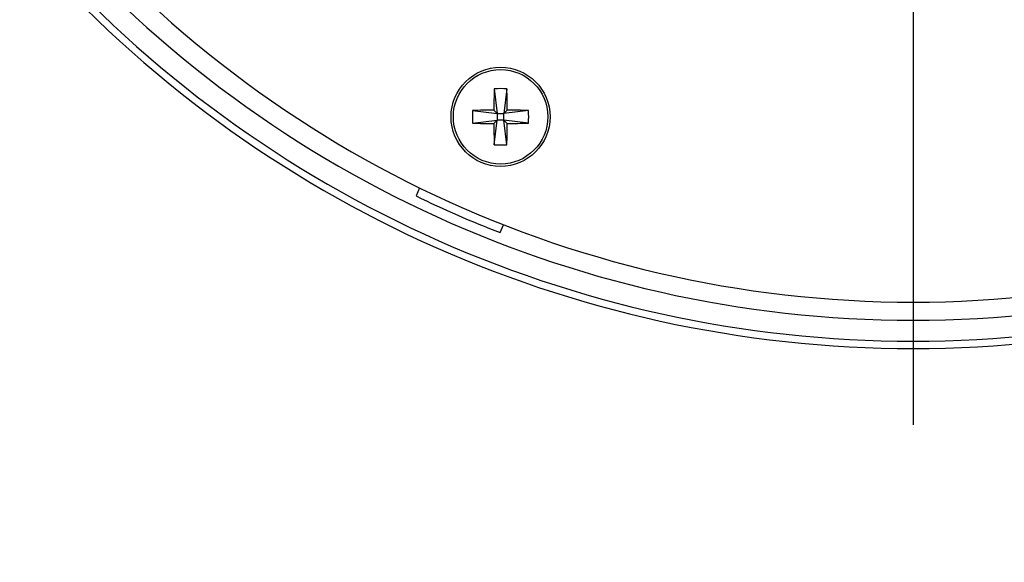
# Model space of a CAD drawing. Extents: x -900 to 900, y -1343 to 1332.
# Drawn here: x -462 to -394, y -1025 to -987 of the extents above; entities that cross this region are included whole.
import ezdxf

# ---------------------------------------------------------------- set-up
doc = ezdxf.new("R2010")
doc.units = 0
doc.header["$LTSCALE"] = 50.8
doc.linetypes.add('STYLE_06', pattern=[1.041641, 0.625, -0.208282, 0.069427, -0.138931])
doc.layers.add('DATA', color=7, linetype='CONTINUOUS')

msp = doc.modelspace()

# ---------------------------------------------------------------- linework, layer by layer
at = {"layer": 'DATA', "color": 7, "linetype": 'STYLE_06'}
msp.add_line((-400, -825), (-400, -1025), dxfattribs=at)
at = {"layer": 'DATA', "color": 7, "linetype": 'CONTINUOUS'}
for p, q in [((-429.01, -992.229), (-428.81, -993.931)), ((-428.14, -992.229), (-428.34, -993.931)), ((-430.512, -993.731), (-428.81, -993.931)), ((-428.81, -993.931), (-429.041, -993.7)), ((-428.81, -993.931), (-428.34, -993.931)), ((-428.81, -993.931), (-428.81, -994.401)), ((-428.109, -993.7), (-428.34, -993.931)), ((-426.638, -993.731), (-428.34, -993.931)), ((-428.34, -994.401), (-428.34, -993.931)), ((-430.512, -994.601), (-428.81, -994.401)), ((-429.041, -994.632), (-428.81, -994.401)), ((-429.01, -996.103), (-428.81, -994.401)), ((-428.34, -994.401), (-428.81, -994.401)), ((-428.14, -996.103), (-428.34, -994.401)), ((-428.34, -994.401), (-428.109, -994.632)), ((-426.638, -994.601), (-428.34, -994.401)), ((-434.184, -999.086), (-434.427, -999.644)), ((-428.607, -1002.182), (-428.37, -1001.64))]:
    msp.add_line(p, q, dxfattribs=at)
for radius in [3.429, 3.27]:
    msp.add_circle((-428.575, -994.166), radius, dxfattribs=at)
for centre, radius, start, end in [((-400, -929.142), 77.851, 218.10083, 321.89917), ((-400, -928.634), 79.608, 219.42845, 320.57155), ((-400, -928.634), 81.572, 220.66371, 270), ((-400, -928.634), 81.064, 220.66371, 319.33629), ((-400, -928.634), 81.572, 270, 319.33629), ((-374.885, -994.114), 54.158, 178.00465, 179.56139), ((-428.575, -1000.57), 8.352, 87.01527, 92.98473), ((-482.265, -994.114), 54.158, 0.43861, 1.99535), ((-422.174, -994.166), 8.35, 177.01442, 182.98558), ((-428.627, -1047.855), 54.157, 90.43846, 91.99522), ((-428.523, -1047.855), 54.157, 88.00478, 89.56154), ((-434.977, -994.166), 8.35, 357.01459, 2.98541), ((-428.627, -940.477), 54.157, 268.00478, 269.56154), ((-374.886, -994.217), 54.157, 180.43861, 181.99536), ((-482.264, -994.217), 54.157, 358.00464, 359.56139), ((-428.523, -940.476), 54.157, 270.43846, 271.99522), ((-428.575, -987.762), 8.352, 267.01527, 272.98473), ((-400, -928.634), 78.916, 244.13477, 248.74635)]:
    msp.add_arc(centre, radius, start, end, dxfattribs=at)

doc.saveas('drawing.dxf')
